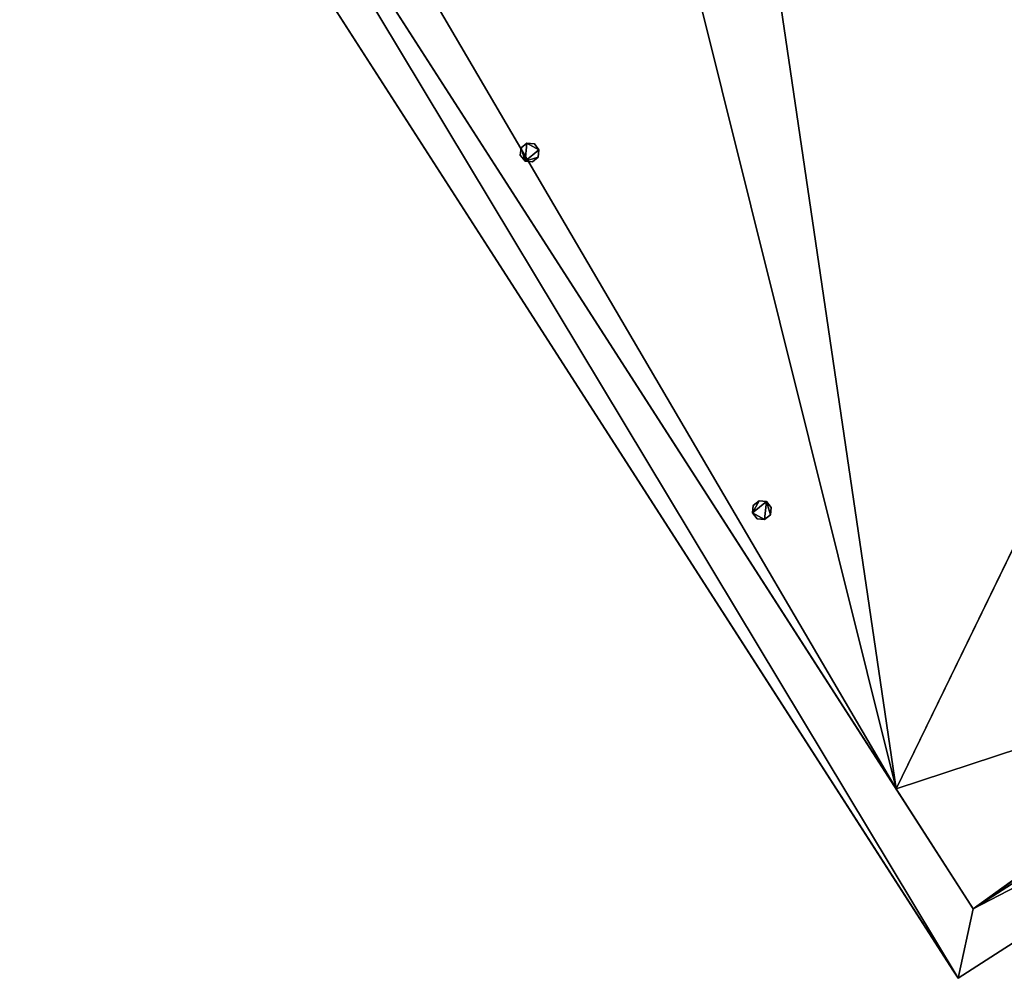
# Model space of a CAD drawing. Units: metres. Extents: x 71850 to 72557, y 349956 to 350532.
# Drawn here: x 71919 to 71927, y 350192 to 350200 of the extents above; entities that cross this region are included whole.
import ezdxf

# ---------------------------------------------------------------- set-up
doc = ezdxf.new("R2010")
doc.units = ezdxf.units.M
for name, color, linetype in [('BreakBottoms', 214, 'Continuous'), ('BreakTops', 212, 'Continuous'), ('FacadeFaces', 253, 'Continuous'), ('OuterEaves', 4, 'Continuous'), ('OuterWalls', 4, 'Continuous'), ('RoofFaces', 24, 'Continuous'), ('RoofLines', 2, 'Continuous'), ('TerrainIntersection', 106, 'Continuous'), ('VerticalRoofFaces', 253, 'Continuous')]:
    doc.layers.add(name, color=color, linetype=linetype)

msp = doc.modelspace()

# ---------------------------------------------------------------- linework, layer by layer
at = {"layer": 'BreakBottoms'}
msp.add_polyline3d([(71927.127, 350192.666, 291.64), (71919.664, 350204.271, 291.64), (71925.088, 350207.759, 291.201), (71925.397, 350207.958, 291.201), (71928.513, 350209.962, 291.64), (71929.92, 350207.774, 291.64), (71936.999, 350209.87, 291.64), (71937.019, 350213.083, 291.64), (71941.377, 350213.057, 291.201), (71941.744, 350213.055, 291.201), (71948.317, 350213.015, 291.64), (71948.24, 350200.316, 291.64), (71948.233, 350199.245, 291.64), (71944.842, 350199.266, 291.64), (71931.032, 350195.178, 291.64), (71927.127, 350192.666, 291.64)], dxfattribs=at)
at = {"layer": 'BreakTops'}
msp.add_polyline3d([(71927.127, 350192.666, 291.74), (71919.664, 350204.271, 291.74), (71925.088, 350207.759, 291.74), (71925.397, 350207.958, 291.74), (71928.513, 350209.962, 291.74), (71929.92, 350207.774, 291.74), (71936.999, 350209.87, 291.74), (71937.019, 350213.083, 291.74), (71941.377, 350213.057, 291.74), (71941.744, 350213.055, 291.74), (71948.317, 350213.015, 291.74), (71948.24, 350200.316, 291.74), (71948.233, 350199.245, 291.74), (71944.842, 350199.266, 291.74), (71931.032, 350195.178, 291.74), (71927.127, 350192.666, 291.74)], dxfattribs=at)
at = {"layer": 'FacadeFaces'}
for points in [[(71919.078, 350204.399, 291.74), (71926.999, 350192.08, 261.117), (71926.999, 350192.08, 291.74), (71919.078, 350204.399, 291.74)], [(71919.078, 350204.399, 261.117), (71926.999, 350192.08, 261.117), (71919.078, 350204.399, 291.74), (71919.078, 350204.399, 261.117)], [(71923.303, 350199.026, 291.921), (71923.31, 350199.089, 291.921), (71923.31, 350199.089, 291.665), (71923.303, 350199.026, 291.921)], [(71923.303, 350199.026, 291.921), (71923.31, 350199.089, 291.665), (71923.303, 350199.026, 291.668), (71923.303, 350199.026, 291.921)], [(71923.31, 350199.089, 291.921), (71923.359, 350199.128, 291.921), (71923.359, 350199.128, 291.659), (71923.31, 350199.089, 291.921)], [(71923.31, 350199.089, 291.921), (71923.359, 350199.128, 291.659), (71923.31, 350199.089, 291.665), (71923.31, 350199.089, 291.921)], [(71923.359, 350199.128, 291.921), (71923.422, 350199.122, 291.921), (71923.422, 350199.122, 291.654), (71923.359, 350199.128, 291.921)], [(71923.359, 350199.128, 291.921), (71923.422, 350199.122, 291.654), (71923.359, 350199.128, 291.659), (71923.359, 350199.128, 291.921)], [(71923.422, 350199.122, 291.921), (71923.461, 350199.073, 291.921), (71923.461, 350199.073, 291.653), (71923.422, 350199.122, 291.921)], [(71923.422, 350199.122, 291.921), (71923.461, 350199.073, 291.653), (71923.422, 350199.122, 291.654), (71923.422, 350199.122, 291.921)], [(71923.461, 350199.073, 291.921), (71923.455, 350199.01, 291.921), (71923.455, 350199.01, 291.656), (71923.461, 350199.073, 291.921)], [(71923.461, 350199.073, 291.921), (71923.455, 350199.01, 291.656), (71923.461, 350199.073, 291.653), (71923.461, 350199.073, 291.921)], [(71923.343, 350198.977, 291.921), (71923.303, 350199.026, 291.921), (71923.303, 350199.026, 291.668), (71923.343, 350198.977, 291.921)], [(71923.343, 350198.977, 291.921), (71923.303, 350199.026, 291.668), (71923.343, 350198.977, 291.667), (71923.343, 350198.977, 291.921)], [(71923.455, 350199.01, 291.921), (71923.406, 350198.97, 291.921), (71923.406, 350198.97, 291.662), (71923.455, 350199.01, 291.921)], [(71923.455, 350199.01, 291.921), (71923.406, 350198.97, 291.662), (71923.455, 350199.01, 291.656), (71923.455, 350199.01, 291.921)], [(71923.406, 350198.97, 291.921), (71923.343, 350198.977, 291.921), (71923.343, 350198.977, 291.667), (71923.406, 350198.97, 291.921)], [(71923.406, 350198.97, 291.921), (71923.343, 350198.977, 291.667), (71923.406, 350198.97, 291.662), (71923.406, 350198.97, 291.921)], [(71925.269, 350196.07, 291.921), (71925.319, 350196.11, 291.921), (71925.319, 350196.11, 291.629), (71925.269, 350196.07, 291.921)], [(71925.269, 350196.07, 291.921), (71925.319, 350196.11, 291.629), (71925.269, 350196.07, 291.635), (71925.269, 350196.07, 291.921)], [(71925.319, 350196.11, 291.921), (71925.381, 350196.103, 291.921), (71925.381, 350196.103, 291.624), (71925.319, 350196.11, 291.921)], [(71925.319, 350196.11, 291.921), (71925.381, 350196.103, 291.624), (71925.319, 350196.11, 291.629), (71925.319, 350196.11, 291.921)], [(71925.381, 350196.103, 291.921), (71925.421, 350196.054, 291.921), (71925.421, 350196.054, 291.623), (71925.381, 350196.103, 291.921)], [(71925.381, 350196.103, 291.921), (71925.421, 350196.054, 291.623), (71925.381, 350196.103, 291.624), (71925.381, 350196.103, 291.921)], [(71925.263, 350196.008, 291.921), (71925.269, 350196.07, 291.921), (71925.269, 350196.07, 291.635), (71925.263, 350196.008, 291.921)], [(71925.263, 350196.008, 291.921), (71925.269, 350196.07, 291.635), (71925.263, 350196.008, 291.638), (71925.263, 350196.008, 291.921)], [(71925.302, 350195.958, 291.921), (71925.263, 350196.008, 291.921), (71925.263, 350196.008, 291.638), (71925.302, 350195.958, 291.921)], [(71925.302, 350195.958, 291.921), (71925.263, 350196.008, 291.638), (71925.302, 350195.958, 291.637), (71925.302, 350195.958, 291.921)], [(71925.421, 350196.054, 291.921), (71925.414, 350195.991, 291.921), (71925.414, 350195.991, 291.626), (71925.421, 350196.054, 291.921)], [(71925.421, 350196.054, 291.921), (71925.414, 350195.991, 291.626), (71925.421, 350196.054, 291.623), (71925.421, 350196.054, 291.921)], [(71925.365, 350195.952, 291.921), (71925.302, 350195.958, 291.921), (71925.302, 350195.958, 291.637), (71925.365, 350195.952, 291.921)], [(71925.365, 350195.952, 291.921), (71925.302, 350195.958, 291.637), (71925.365, 350195.952, 291.632), (71925.365, 350195.952, 291.921)], [(71925.414, 350195.991, 291.921), (71925.365, 350195.952, 291.921), (71925.365, 350195.952, 291.632), (71925.414, 350195.991, 291.921)], [(71925.414, 350195.991, 291.921), (71925.365, 350195.952, 291.632), (71925.414, 350195.991, 291.626), (71925.414, 350195.991, 291.921)], [(71926.999, 350192.08, 291.74), (71931.211, 350194.788, 261.117), (71931.211, 350194.788, 291.74), (71926.999, 350192.08, 291.74)], [(71926.999, 350192.08, 261.117), (71931.211, 350194.788, 261.117), (71926.999, 350192.08, 291.74), (71926.999, 350192.08, 261.117)]]:
    msp.add_3dface(points, dxfattribs=at)
at = {"layer": 'OuterEaves'}
for points in [[(71919.078, 350204.399, 291.74), (71926.999, 350192.08, 291.74), (71931.211, 350194.788, 291.74), (71944.903, 350198.841, 291.74), (71948.655, 350198.818, 291.74), (71948.655, 350198.855, 291.74), (71948.66, 350199.666, 291.74), (71948.675, 350202.062, 291.74), (71948.681, 350203.008, 291.74), (71948.702, 350206.542, 291.74), (71948.709, 350207.689, 291.74), (71948.737, 350212.27, 291.74), (71948.742, 350213.042, 291.74), (71948.742, 350213.11, 291.74), (71948.744, 350213.437, 291.74), (71945.332, 350213.458, 291.74), (71936.597, 350213.511, 291.74), (71936.577, 350210.188, 291.74), (71930.105, 350208.272, 291.74), (71928.641, 350210.548, 291.74), (71919.078, 350204.399, 291.74)], [(71923.31, 350199.089, 291.921), (71923.303, 350199.026, 291.921), (71923.343, 350198.977, 291.921), (71923.406, 350198.97, 291.921), (71923.455, 350199.01, 291.921), (71923.461, 350199.073, 291.921), (71923.422, 350199.122, 291.921), (71923.359, 350199.128, 291.921), (71923.31, 350199.089, 291.921)], [(71925.269, 350196.07, 291.921), (71925.263, 350196.008, 291.921), (71925.302, 350195.958, 291.921), (71925.365, 350195.952, 291.921), (71925.414, 350195.991, 291.921), (71925.421, 350196.054, 291.921), (71925.381, 350196.103, 291.921), (71925.319, 350196.11, 291.921), (71925.269, 350196.07, 291.921)]]:
    msp.add_polyline3d(points, dxfattribs=at)
at = {"layer": 'OuterWalls'}
for points in [[(71919.078, 350204.399, 291.74), (71926.999, 350192.08, 291.74), (71931.211, 350194.788, 291.74), (71944.903, 350198.841, 291.74), (71948.655, 350198.818, 291.74), (71948.655, 350198.855, 291.74), (71948.66, 350199.666, 291.74), (71948.675, 350202.062, 291.74), (71948.681, 350203.008, 291.74), (71948.702, 350206.542, 291.74), (71948.709, 350207.689, 291.74), (71948.737, 350212.27, 291.74), (71948.742, 350213.042, 291.74), (71948.742, 350213.11, 291.74), (71948.744, 350213.437, 291.74), (71945.332, 350213.458, 291.74), (71936.597, 350213.511, 291.74), (71936.577, 350210.188, 291.74), (71930.105, 350208.272, 291.74), (71928.641, 350210.548, 291.74), (71919.078, 350204.399, 291.74)], [(71923.31, 350199.089, 291.921), (71923.303, 350199.026, 291.921), (71923.343, 350198.977, 291.921), (71923.406, 350198.97, 291.921), (71923.455, 350199.01, 291.921), (71923.461, 350199.073, 291.921), (71923.422, 350199.122, 291.921), (71923.359, 350199.128, 291.921), (71923.31, 350199.089, 291.921)], [(71925.269, 350196.07, 291.921), (71925.263, 350196.008, 291.921), (71925.302, 350195.958, 291.921), (71925.365, 350195.952, 291.921), (71925.414, 350195.991, 291.921), (71925.421, 350196.054, 291.921), (71925.381, 350196.103, 291.921), (71925.319, 350196.11, 291.921), (71925.269, 350196.07, 291.921)]]:
    msp.add_polyline3d(points, dxfattribs=at)
at = {"layer": 'RoofFaces'}
for points in [[(71919.664, 350204.271, 291.74), (71919.078, 350204.399, 291.74), (71926.999, 350192.08, 291.74), (71919.664, 350204.271, 291.74)], [(71919.664, 350204.271, 291.74), (71926.999, 350192.08, 291.74), (71927.127, 350192.666, 291.74), (71919.664, 350204.271, 291.74)], [(71920.437, 350203.98, 291.688), (71919.664, 350204.271, 291.74), (71926.475, 350193.68, 291.64), (71920.437, 350203.98, 291.688)], [(71920.437, 350203.98, 291.688), (71926.475, 350193.68, 291.64), (71924.266, 350202.54, 291.43), (71920.437, 350203.98, 291.688)], [(71924.266, 350202.54, 291.43), (71926.475, 350193.68, 291.64), (71925.225, 350202.179, 291.366), (71924.266, 350202.54, 291.43)], [(71925.225, 350202.179, 291.366), (71926.475, 350193.68, 291.64), (71929.419, 350199.729, 291.122), (71925.225, 350202.179, 291.366)], [(71925.225, 350202.179, 291.366), (71929.419, 350199.729, 291.122), (71928.679, 350200.88, 291.133), (71925.225, 350202.179, 291.366)], [(71929.419, 350199.729, 291.122), (71926.475, 350193.68, 291.64), (71930.258, 350194.923, 291.64), (71929.419, 350199.729, 291.122)], [(71923.303, 350199.026, 291.921), (71923.343, 350198.977, 291.921), (71923.31, 350199.089, 291.921), (71923.303, 350199.026, 291.921)], [(71923.343, 350198.977, 291.921), (71923.359, 350199.128, 291.921), (71923.31, 350199.089, 291.921), (71923.343, 350198.977, 291.921)], [(71923.461, 350199.073, 291.921), (71923.359, 350199.128, 291.921), (71923.343, 350198.977, 291.921), (71923.461, 350199.073, 291.921)], [(71923.455, 350199.01, 291.921), (71923.461, 350199.073, 291.921), (71923.343, 350198.977, 291.921), (71923.455, 350199.01, 291.921)], [(71923.422, 350199.122, 291.921), (71923.359, 350199.128, 291.921), (71923.461, 350199.073, 291.921), (71923.422, 350199.122, 291.921)], [(71923.406, 350198.97, 291.921), (71923.455, 350199.01, 291.921), (71923.343, 350198.977, 291.921), (71923.406, 350198.97, 291.921)], [(71925.263, 350196.008, 291.921), (71925.319, 350196.11, 291.921), (71925.269, 350196.07, 291.921), (71925.263, 350196.008, 291.921)], [(71925.381, 350196.103, 291.921), (71925.319, 350196.11, 291.921), (71925.263, 350196.008, 291.921), (71925.381, 350196.103, 291.921)], [(71925.365, 350195.952, 291.921), (71925.381, 350196.103, 291.921), (71925.263, 350196.008, 291.921), (71925.365, 350195.952, 291.921)], [(71925.414, 350195.991, 291.921), (71925.381, 350196.103, 291.921), (71925.365, 350195.952, 291.921), (71925.414, 350195.991, 291.921)], [(71925.421, 350196.054, 291.921), (71925.381, 350196.103, 291.921), (71925.414, 350195.991, 291.921), (71925.421, 350196.054, 291.921)], [(71925.302, 350195.958, 291.921), (71925.365, 350195.952, 291.921), (71925.263, 350196.008, 291.921), (71925.302, 350195.958, 291.921)], [(71927.127, 350192.666, 291.74), (71931.211, 350194.788, 291.74), (71931.032, 350195.178, 291.74), (71927.127, 350192.666, 291.74)], [(71930.389, 350194.967, 291.64), (71927.127, 350192.666, 291.64), (71931.032, 350195.178, 291.64), (71930.389, 350194.967, 291.64)], [(71930.258, 350194.923, 291.64), (71926.475, 350193.68, 291.64), (71927.127, 350192.666, 291.64), (71930.258, 350194.923, 291.64)], [(71930.258, 350194.923, 291.64), (71927.127, 350192.666, 291.64), (71930.389, 350194.967, 291.64), (71930.258, 350194.923, 291.64)], [(71927.127, 350192.666, 291.74), (71926.999, 350192.08, 291.74), (71931.211, 350194.788, 291.74), (71927.127, 350192.666, 291.74)]]:
    msp.add_3dface(points, dxfattribs=at)
at = {"layer": 'RoofLines'}
msp.add_polyline3d([(71929.778, 350200.467, 291.059), (71926.475, 350193.68, 291.64)], dxfattribs=at)
at = {"layer": 'TerrainIntersection'}
msp.add_polyline3d([(71944.903, 350198.841, 261.183), (71931.905, 350194.993, 261.241), (71931.211, 350194.788, 261.244), (71931.193, 350194.777, 261.244), (71926.999, 350192.08, 261.268), (71926.96, 350192.141, 261.268), (71919.078, 350204.399, 261.253), (71919.121, 350204.426, 261.253), (71926.521, 350209.185, 261.211), (71927.415, 350209.76, 261.211), (71928.641, 350210.548, 261.204), (71928.645, 350210.542, 261.204), (71930.105, 350208.272, 261.207), (71930.124, 350208.278, 261.207), (71936.577, 350210.188, 261.175), (71936.577, 350210.194, 261.175), (71936.597, 350213.511, 261.163), (71936.759, 350213.51, 261.162), (71945.332, 350213.458, 261.13)], dxfattribs=at)
at = {"layer": 'VerticalRoofFaces'}
for points in [[(71927.127, 350192.666, 291.74), (71926.475, 350193.68, 291.64), (71919.664, 350204.271, 291.74), (71927.127, 350192.666, 291.74)], [(71931.032, 350195.178, 291.74), (71927.127, 350192.666, 291.64), (71927.127, 350192.666, 291.74), (71931.032, 350195.178, 291.74)], [(71931.032, 350195.178, 291.64), (71927.127, 350192.666, 291.64), (71931.032, 350195.178, 291.74), (71931.032, 350195.178, 291.64)], [(71927.127, 350192.666, 291.74), (71927.127, 350192.666, 291.64), (71926.475, 350193.68, 291.64), (71927.127, 350192.666, 291.74)]]:
    msp.add_3dface(points, dxfattribs=at)

doc.saveas('drawing.dxf')
